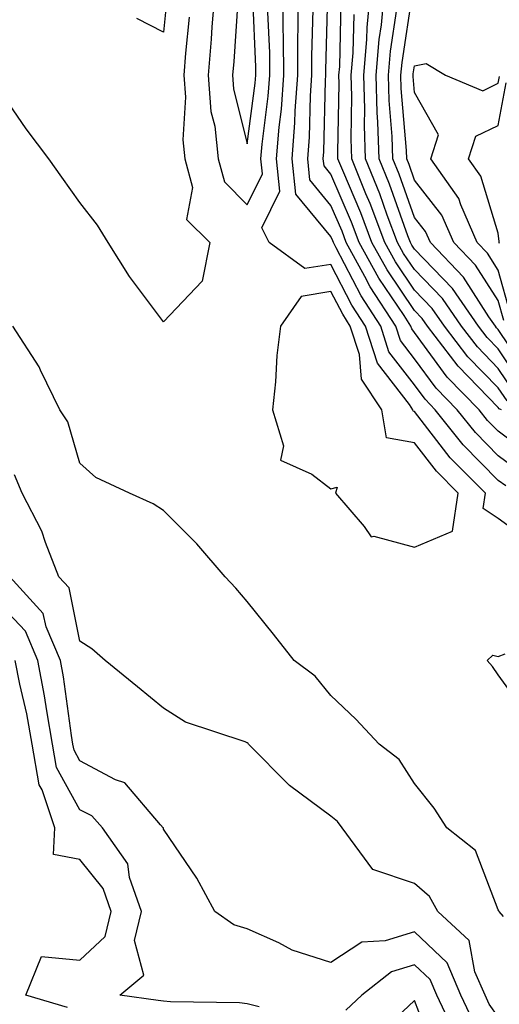
# Model space of a CAD drawing. Units: inches. Extents: x 1008083 to 1010723, y 7247738 to 7250378.
# Drawn here: x 1009401 to 1009458, y 7248441 to 7248559 of the extents above; entities that cross this region are included whole.
import ezdxf

# ---------------------------------------------------------------- set-up
doc = ezdxf.new("R2010")
doc.units = ezdxf.units.IN
doc.header["$MEASUREMENT"] = 0
doc.layers.add('Contour_10087247', color=7, linetype='Continuous', true_color=0x043127)

msp = doc.modelspace()

# ---------------------------------------------------------------- linework, layer by layer
at = {"layer": 'Contour_10087247'}
for points in [[(1009418.49, 7248561.48, 3030), (1009418.05, 7248557.07, 3030), (1009414.83, 7248558.7, 3030)], [(1009424.18, 7248561.92, 3032), (1009423.83, 7248557.7, 3032), (1009423.73, 7248556.24, 3032), (1009423.36, 7248551.92, 3032), (1009423.71, 7248547.58, 3032), (1009424.15, 7248545.82, 3032), (1009424.58, 7248541.92, 3032), (1009425.31, 7248539.18, 3032), (1009428.05, 7248536.43, 3032), (1009429.85, 7248540.12, 3032), (1009429.66, 7248541.92, 3032), (1009429.81, 7248543.68, 3032), (1009430.56, 7248549.41, 3032), (1009430.75, 7248551.92, 3032), (1009430.73, 7248554.6, 3032), (1009430.52, 7248559.45, 3032)], [(1009426.93, 7248560.8, 3033), (1009426.42, 7248553.55, 3033), (1009426.27, 7248551.92, 3033), (1009426.41, 7248550.28, 3033), (1009428.05, 7248543.73, 3033), (1009429, 7248550.97, 3033), (1009429.08, 7248551.92, 3033), (1009429.07, 7248552.94, 3033), (1009428.71, 7248561.26, 3033)], [(1009462.1, 7248495.97, 3031), (1009458.05, 7248498.91, 3031), (1009456.24, 7248500.11, 3031), (1009456.52, 7248501.92, 3031), (1009452.31, 7248506.18, 3031), (1009448.05, 7248511.71, 3031), (1009447.87, 7248511.74, 3031), (1009447.84, 7248511.92, 3031), (1009447.44, 7248512.53, 3031), (1009443.61, 7248517.48, 3031), (1009442.17, 7248521.92, 3031), (1009440.55, 7248524.42, 3031), (1009438.05, 7248529.29, 3031), (1009434.92, 7248528.79, 3031), (1009430.68, 7248531.92, 3031), (1009429.8, 7248533.67, 3031), (1009431.93, 7248538.04, 3031), (1009431.53, 7248541.92, 3031), (1009431.84, 7248545.71, 3031), (1009432.12, 7248547.85, 3031), (1009432.42, 7248551.92, 3031), (1009432.39, 7248556.26, 3031), (1009432.33, 7248557.64, 3031), (1009432.3, 7248561.92, 3031)], [(1009458.94, 7248502.81, 3030), (1009458.05, 7248503.47, 3030), (1009453.85, 7248507.72, 3030), (1009450.52, 7248511.92, 3030), (1009449.3, 7248513.17, 3030), (1009448.05, 7248514.88, 3030), (1009444.97, 7248518.84, 3030), (1009443.99, 7248521.92, 3030), (1009441.65, 7248525.52, 3030), (1009438.69, 7248531.28, 3030), (1009438.34, 7248531.92, 3030), (1009438.26, 7248532.13, 3030), (1009438.05, 7248532.62, 3030), (1009433.83, 7248537.7, 3030), (1009433.4, 7248541.92, 3030), (1009433.75, 7248546.22, 3030), (1009433.78, 7248547.65, 3030), (1009434.09, 7248551.92, 3030), (1009434.07, 7248555.9, 3030), (1009434.12, 7248557.99, 3030), (1009434.09, 7248561.92, 3030)], [(1009462.3, 7248506.17, 3028), (1009458.05, 7248509.34, 3028), (1009456.77, 7248510.64, 3028), (1009455.76, 7248511.92, 3028), (1009451.95, 7248515.82, 3028), (1009448.05, 7248521.16, 3028), (1009447.72, 7248521.59, 3028), (1009447.61, 7248521.92, 3028), (1009446.79, 7248523.18, 3028), (1009443.76, 7248527.63, 3028), (1009441.41, 7248531.92, 3028), (1009440.49, 7248534.36, 3028), (1009438.05, 7248540.08, 3028), (1009437.22, 7248541.09, 3028), (1009437.13, 7248541.92, 3028), (1009437.2, 7248542.77, 3028), (1009437.4, 7248551.27, 3028), (1009437.44, 7248551.92, 3028), (1009437.44, 7248552.53, 3028), (1009437.69, 7248561.56, 3028)], [(1009460.03, 7248513.9, 3025), (1009458.05, 7248516.86, 3025), (1009455.55, 7248519.42, 3025), (1009453.65, 7248521.92, 3025), (1009451.36, 7248525.23, 3025), (1009448.05, 7248528.67, 3025), (1009446.73, 7248530.6, 3025), (1009446.01, 7248531.92, 3025), (1009444.78, 7248535.19, 3025), (1009443.87, 7248537.74, 3025), (1009442.17, 7248541.92, 3025), (1009442.04, 7248545.91, 3025), (1009442.08, 7248547.89, 3025), (1009441.96, 7248551.92, 3025), (1009442.32, 7248556.19, 3025), (1009442.36, 7248557.61, 3025), (1009442.77, 7248561.92, 3025)], [(1009460.96, 7248514.83, 3024), (1009458.05, 7248519.2, 3024), (1009456.7, 7248520.57, 3024), (1009455.68, 7248521.92, 3024), (1009452.56, 7248526.43, 3024), (1009448.05, 7248531.12, 3024), (1009447.73, 7248531.6, 3024), (1009447.55, 7248531.92, 3024), (1009447.24, 7248532.73, 3024), (1009445.03, 7248538.9, 3024), (1009443.81, 7248541.92, 3024), (1009443.67, 7248546.3, 3024), (1009443.58, 7248547.45, 3024), (1009443.44, 7248551.92, 3024), (1009443.8, 7248556.17, 3024), (1009444.08, 7248557.95, 3024), (1009444.46, 7248561.92, 3024)], [(1009458.7, 7248522.57, 3022), (1009458.05, 7248524.96, 3022), (1009455.33, 7248529.2, 3022), (1009452.73, 7248531.92, 3022), (1009451.3, 7248535.17, 3022), (1009448.05, 7248539.36, 3022), (1009447.38, 7248541.25, 3022), (1009447.1, 7248541.92, 3022), (1009447.07, 7248542.9, 3022), (1009446.45, 7248550.32, 3022), (1009446.4, 7248551.92, 3022), (1009446.54, 7248553.43, 3022), (1009447.81, 7248561.68, 3022)], [(1009458.42, 7248511.92, 3027), (1009458.17, 7248512.04, 3027), (1009458.05, 7248512.2, 3027), (1009453.24, 7248517.11, 3027), (1009449.58, 7248521.92, 3027), (1009448.96, 7248522.83, 3027), (1009448.05, 7248523.78, 3027), (1009444.76, 7248528.63, 3027), (1009442.94, 7248531.92, 3027), (1009441.6, 7248535.47, 3027), (1009439.45, 7248540.52, 3027), (1009438.88, 7248541.92, 3027), (1009438.86, 7248542.73, 3027), (1009439.03, 7248550.94, 3027), (1009439, 7248551.92, 3027), (1009439.09, 7248552.96, 3027), (1009439.28, 7248560.69, 3027)], [(1009421.1, 7248558.87, 3031), (1009420.68, 7248554.55, 3031), (1009420.45, 7248551.92, 3031), (1009420.66, 7248549.31, 3031), (1009420.34, 7248544.21, 3031), (1009420.59, 7248541.92, 3031), (1009421.48, 7248538.49, 3031), (1009420.8, 7248534.67, 3031), (1009423.57, 7248531.92, 3031), (1009422.67, 7248527.3, 3031), (1009418.05, 7248522.42, 3031), (1009413.99, 7248527.86, 3031), (1009411.41, 7248531.92, 3031), (1009410.13, 7248534, 3031), (1009408.05, 7248536.68, 3031), (1009405.87, 7248539.74, 3031), (1009404.34, 7248541.92, 3031), (1009401.64, 7248545.51, 3031), (1009398.05, 7248550.68, 3031)], [(1009460.62, 7248504.49, 3029), (1009458.05, 7248506.4, 3029), (1009455.32, 7248509.19, 3029), (1009453.14, 7248511.92, 3029), (1009450.62, 7248514.49, 3029), (1009448.05, 7248518.02, 3029), (1009446.34, 7248520.21, 3029), (1009445.79, 7248521.92, 3029), (1009442.75, 7248526.62, 3029), (1009442.11, 7248527.86, 3029), (1009439.88, 7248531.92, 3029), (1009439.38, 7248533.25, 3029), (1009438.05, 7248536.35, 3029), (1009435.52, 7248539.39, 3029), (1009435.27, 7248541.92, 3029), (1009435.47, 7248544.5, 3029), (1009435.59, 7248549.46, 3029), (1009435.77, 7248551.92, 3029), (1009435.76, 7248554.21, 3029), (1009435.91, 7248559.78, 3029)], [(1009459.09, 7248512.96, 3026), (1009458.05, 7248514.54, 3026), (1009454.39, 7248518.26, 3026), (1009451.61, 7248521.92, 3026), (1009450.16, 7248524.03, 3026), (1009448.05, 7248526.22, 3026), (1009445.75, 7248529.62, 3026), (1009444.48, 7248531.92, 3026), (1009442.72, 7248536.59, 3026), (1009442.22, 7248537.75, 3026), (1009440.53, 7248541.92, 3026), (1009440.45, 7248544.32, 3026), (1009440.55, 7248549.42, 3026), (1009440.48, 7248551.92, 3026), (1009440.71, 7248554.58, 3026), (1009440.81, 7248559.16, 3026)], [(1009461.9, 7248515.77, 3023), (1009458.05, 7248521.52, 3023), (1009457.85, 7248521.72, 3023), (1009457.71, 7248521.92, 3023), (1009456.93, 7248523.04, 3023), (1009453.9, 7248527.77, 3023), (1009449.93, 7248531.92, 3023), (1009449.36, 7248533.23, 3023), (1009448.05, 7248534.92, 3023), (1009446.2, 7248540.07, 3023), (1009445.46, 7248541.92, 3023), (1009445.37, 7248544.6, 3023), (1009445.01, 7248548.88, 3023), (1009444.92, 7248551.92, 3023), (1009445.17, 7248554.8, 3023), (1009445.94, 7248559.81, 3023)], [(1009459.49, 7248523.36, 3021), (1009458.05, 7248528.62, 3021), (1009456.76, 7248530.63, 3021), (1009455.53, 7248531.92, 3021), (1009453.56, 7248536.41, 3021), (1009453.32, 7248537.19, 3021), (1009449.97, 7248541.92, 3021), (1009450.9, 7248544.77, 3021), (1009448.05, 7248549.85, 3021), (1009447.89, 7248551.76, 3021), (1009447.88, 7248551.92, 3021), (1009447.89, 7248552.08, 3021), (1009448.05, 7248553.05, 3021), (1009449.43, 7248553.3, 3021), (1009451.74, 7248551.92, 3021), (1009456.19, 7248550.06, 3021), (1009458.05, 7248550.96, 3021), (1009458.2, 7248551.77, 3021)], [(1009458.19, 7248531.78, 3020), (1009458.15, 7248531.92, 3020), (1009458.15, 7248532.02, 3020), (1009458.05, 7248533.04, 3020), (1009455.97, 7248539.84, 3020), (1009454.49, 7248541.92, 3020), (1009455.36, 7248544.61, 3020), (1009458.05, 7248545.9, 3020), (1009458.97, 7248551, 3020)], [(1009458.67, 7248451.3, 3032), (1009458.16, 7248451.92, 3032), (1009458.12, 7248451.99, 3032), (1009458.05, 7248452.09, 3032), (1009455.32, 7248459.19, 3032), (1009451.9, 7248461.92, 3032), (1009450.38, 7248464.25, 3032), (1009448.05, 7248467.22, 3032), (1009446.2, 7248470.07, 3032), (1009443.79, 7248471.92, 3032), (1009441.03, 7248474.9, 3032), (1009438.05, 7248477.74, 3032), (1009436.18, 7248480.05, 3032), (1009433.64, 7248481.92, 3032), (1009431.2, 7248485.07, 3032), (1009428.05, 7248488.97, 3032), (1009426.69, 7248490.56, 3032), (1009425.39, 7248491.92, 3032), (1009422.02, 7248495.89, 3032), (1009418.05, 7248499.85, 3032), (1009416.78, 7248500.65, 3032), (1009413.97, 7248501.92, 3032), (1009409.96, 7248503.83, 3032), (1009408.05, 7248505.51, 3032), (1009406.6, 7248510.47, 3032), (1009405.66, 7248511.92, 3032), (1009403.33, 7248516.64, 3032), (1009403.16, 7248517.03, 3032), (1009400.03, 7248521.92, 3032)], [(1009458.05, 7248439.32, 3033), (1009456.97, 7248440.84, 3033), (1009456.46, 7248441.92, 3033), (1009455.26, 7248444.71, 3033), (1009454.58, 7248448.45, 3033), (1009450.82, 7248451.92, 3033), (1009449.83, 7248453.7, 3033), (1009448.05, 7248455.24, 3033), (1009443.05, 7248456.92, 3033), (1009439.38, 7248461.92, 3033), (1009438.82, 7248462.69, 3033), (1009438.05, 7248463.32, 3033), (1009433.1, 7248466.97, 3033), (1009428.21, 7248471.92, 3033), (1009428.14, 7248472.01, 3033), (1009428.05, 7248472.08, 3033), (1009427.78, 7248472.19, 3033), (1009420.68, 7248474.55, 3033), (1009418.05, 7248476.21, 3033), (1009414.92, 7248478.79, 3033), (1009411.06, 7248481.92, 3033), (1009409.47, 7248483.34, 3033), (1009408.05, 7248484.22, 3033), (1009406.74, 7248490.61, 3033), (1009405.54, 7248491.92, 3033), (1009403.92, 7248496.05, 3033), (1009403.51, 7248497.38, 3033), (1009401.16, 7248501.92, 3033), (1009400.24, 7248504.11, 3033)], [(1009455.01, 7248438.88, 3034), (1009453.58, 7248441.92, 3034), (1009451.92, 7248445.79, 3034), (1009448.05, 7248449.49, 3034), (1009444.52, 7248448.39, 3034), (1009441.74, 7248448.23, 3034), (1009438.05, 7248445.81, 3034), (1009433.42, 7248447.29, 3034), (1009431.81, 7248448.16, 3034), (1009428.05, 7248449.85, 3034), (1009426.44, 7248450.31, 3034), (1009424.16, 7248451.92, 3034), (1009422.03, 7248455.9, 3034), (1009418.05, 7248461.74, 3034), (1009418.03, 7248461.9, 3034), (1009418.01, 7248461.92, 3034), (1009417.68, 7248462.29, 3034), (1009413.41, 7248467.28, 3034), (1009412.3, 7248467.67, 3034), (1009408.05, 7248469.91, 3034), (1009407.34, 7248471.21, 3034), (1009407.21, 7248471.92, 3034), (1009407.02, 7248472.95, 3034), (1009406.09, 7248479.96, 3034), (1009405.71, 7248481.92, 3034), (1009404, 7248485.97, 3034), (1009403.67, 7248487.55, 3034), (1009399.67, 7248491.92, 3034)], [(1009429.48, 7248440.49, 3035), (1009428.05, 7248440.86, 3035), (1009427.12, 7248440.99, 3035), (1009418.88, 7248441.09, 3035), (1009418.05, 7248441.19, 3035), (1009417.39, 7248441.26, 3035), (1009412.83, 7248441.92, 3035), (1009415.69, 7248444.28, 3035), (1009414.58, 7248448.45, 3035), (1009415.42, 7248451.92, 3035), (1009413.99, 7248455.98, 3035), (1009413.76, 7248457.63, 3035), (1009410.75, 7248461.92, 3035), (1009409.47, 7248463.34, 3035), (1009408.05, 7248464.08, 3035), (1009405.26, 7248469.13, 3035), (1009404.77, 7248471.92, 3035), (1009404.08, 7248475.89, 3035), (1009403.83, 7248477.7, 3035), (1009403.01, 7248481.92, 3035), (1009401.55, 7248485.42, 3035), (1009398.05, 7248489.1, 3035)], [(1009461.52, 7248475.39, 3031), (1009458.05, 7248480.2, 3031), (1009457.34, 7248481.21, 3031), (1009456.72, 7248481.92, 3031), (1009457.41, 7248482.56, 3031), (1009458.05, 7248482.42, 3031), (1009458.87, 7248482.74, 3031)], [(1009406.57, 7248440.44, 3036), (1009401.59, 7248441.92, 3036), (1009403.44, 7248446.53, 3036), (1009408.05, 7248446.11, 3036), (1009411.06, 7248448.91, 3036), (1009411.78, 7248451.92, 3036), (1009410.81, 7248454.68, 3036), (1009408.05, 7248458.12, 3036), (1009404.87, 7248458.74, 3036), (1009405.06, 7248461.92, 3036), (1009403.53, 7248466.44, 3036), (1009403.19, 7248467.06, 3036), (1009402.34, 7248471.92, 3036), (1009401.69, 7248475.56, 3036), (1009400.86, 7248479.11, 3036), (1009400.32, 7248481.92, 3036)], [(1009453.06, 7248436.93, 3035), (1009450.71, 7248441.92, 3035), (1009449.91, 7248443.78, 3035), (1009448.05, 7248445.55, 3035), (1009445.28, 7248444.69, 3035), (1009441.72, 7248441.92, 3035), (1009439.84, 7248440.13, 3035)], [(1009450.64, 7248434.51, 3036), (1009448.05, 7248441.25, 3036), (1009443.23, 7248436.74, 3036)]]:
    msp.add_polyline3d(points, dxfattribs=at)
msp.add_polyline3d([(1009448.05, 7248495.46, 3032), (1009452.59, 7248497.38, 3032), (1009453.26, 7248501.92, 3032), (1009450.68, 7248504.55, 3032), (1009448.05, 7248507.96, 3032), (1009444.7, 7248508.57, 3032), (1009444.12, 7248511.92, 3032), (1009441.71, 7248515.58, 3032), (1009441.46, 7248518.51, 3032), (1009440.36, 7248521.92, 3032), (1009439.46, 7248523.33, 3032), (1009438.05, 7248526.06, 3032), (1009434.5, 7248525.47, 3032), (1009432, 7248521.92, 3032), (1009431.59, 7248518.38, 3032), (1009431.4, 7248515.27, 3032), (1009431.06, 7248511.92, 3032), (1009432.39, 7248507.58, 3032), (1009432.02, 7248505.89, 3032), (1009435.76, 7248504.21, 3032), (1009438.05, 7248502.45, 3032), (1009438.78, 7248502.65, 3032), (1009438.58, 7248501.92, 3032), (1009442.01, 7248497.96, 3032), (1009442.84, 7248496.71, 3032), (1009443.19, 7248496.78, 3032)], close=True, dxfattribs=at)

doc.saveas('drawing.dxf')
